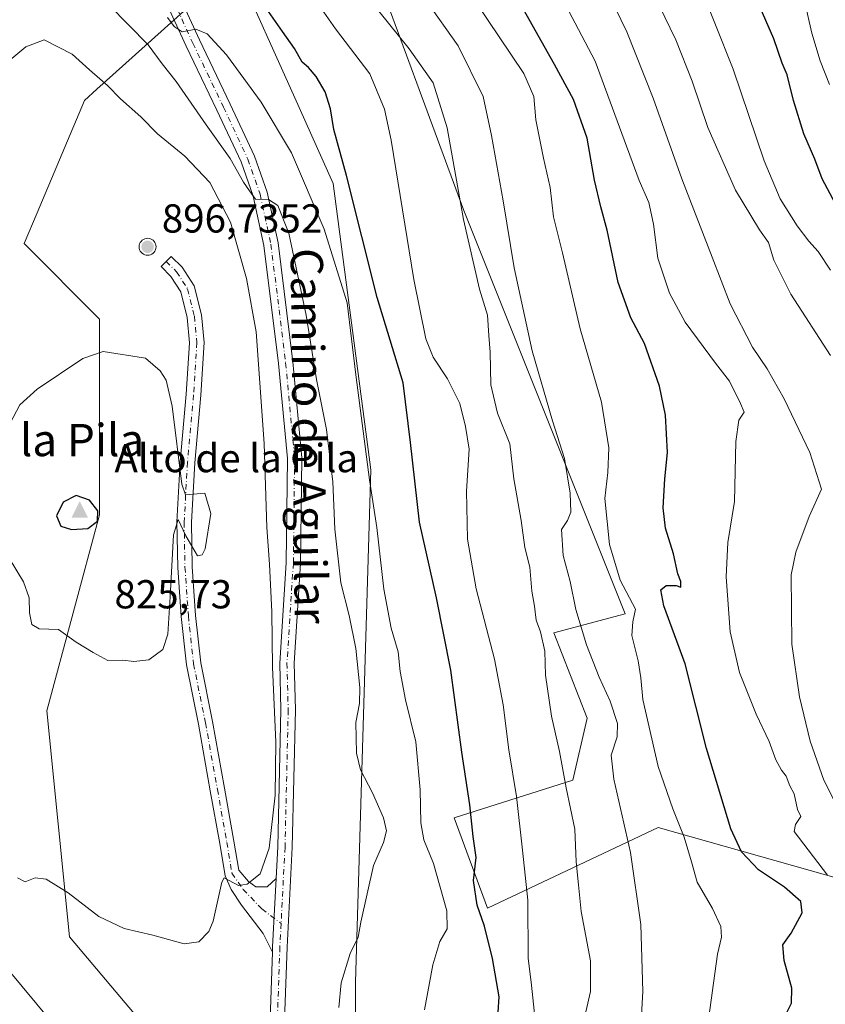
# Model space of a CAD drawing. Units: metres. Extents: x 549575 to 553028, y 4712408 to 4714755.
# Drawn here: x 552178 to 552378, y 4714369 to 4714613 of the extents above; entities that cross this region are included whole.
import ezdxf
from ezdxf.enums import TextEntityAlignment as Align

# ---------------------------------------------------------------- set-up
doc = ezdxf.new("R2010")
doc.units = ezdxf.units.M
doc.header["$MEASUREMENT"] = 0
doc.linetypes.add('DGN Style 4', pattern=[2.6384748266838614, 1.318413404963828, -0.6592067024819142, 0.001648016756204785, -0.6592067024819142])
for name, color, linetype, lineweight in [('Aerogenerador Cxs', 7, 'Continuous', 0), ('Arbolado forestal CxS', 92, 'Continuous', 0), ('Camino Cxs', 7, 'Continuous', 0), ('Camino eje', 30, 'DGN Style 4', 13), ('Cima', 7, 'Continuous', 0), ('Cota de cima', 7, 'Continuous', 0), ('Cultivos herbáceos CxS', 92, 'Continuous', 0), ('Curva de nivel maestra', 30, 'Continuous', 30), ('Curva de nivel normal', 30, 'Continuous', 0), ('Instalación de energía eléctrica Cxs', 135, 'Continuous', 0), ('Matorral CxS', 135, 'Continuous', 0), ('Nombre de cima', 7, 'Continuous', 0), ('Núcleo urbano CxS', 7, 'Continuous', 0), ('Pista no pavimentada Cxs', 111, 'Continuous', 0), ('Pista no pavimentada eje', 91, 'DGN Style 4', 0), ('Punto de cota en construcción elevada', 7, 'Continuous', 0), ('Punto de cota en terreno', 7, 'Continuous', 0), ('Rótulo de punto de cota en construcción', 7, 'Continuous', 0), ('Texto cartográfico', 7, 'Continuous', 0)]:
    doc.layers.add(name, color=color, linetype=linetype, lineweight=lineweight)
doc.styles.add('Style-Arial', font='txt')

# ---------------------------------------------------------------- blocks, each defined once
blk = doc.blocks.new('5CIMA')
at = {"layer": 'Cultivos herbáceos CxS', "color": 51, "linetype": 'Continuous', "lineweight": 0}
blk.add_solid([(-0.2046930268283468, -0.1364620178855643), (-1.818989403545857e-16, 0.2729240357711289), (0.204693026828347, -0.1364620178855646)], dxfattribs=at)
blk = doc.blocks.new('5PANOT')
at = {"layer": 'Punto de cota en terreno', "linetype": 'Continuous', "lineweight": 0}
h = blk.add_hatch(color=1, dxfattribs=at)
edge = h.paths.add_edge_path()
edge.add_arc((0, 0), 0.1559999991919335, 270, 630)

msp = doc.modelspace()

# ---------------------------------------------------------------- linework, layer by layer
at = {"layer": 'Aerogenerador Cxs', "color": 7, "linetype": 'Continuous', "lineweight": 0}
msp.add_polyline3d([(552209.8120999997, 4714558.886800001, 860.8230999999943), (552210.1767999995, 4714558.854900001, 861.5078000000068), (552210.5302999998, 4714558.760199999, 862.6146000000008), (552210.8620999996, 4714558.6055, 864.0696999999927), (552211.1619999995, 4714558.395500001, 865.798299999995), (552211.4208000004, 4714558.136700001, 867.7309999999999), (552211.6308000004, 4714557.836800001, 869.8102000000072), (552211.7855000002, 4714557.505000001, 871.9882999999973), (552211.8801999995, 4714557.151500001, 871.7262000000047), (552211.9121000003, 4714556.786800001, 871.3913000000031), (552211.8801999995, 4714556.4221, 871.0561000000017), (552211.7855000002, 4714556.068600001, 870.7571000000027), (552211.6308000004, 4714555.7368, 870.5264000000025), (552211.4208000004, 4714555.436899999, 870.3882000000013), (552211.1619999995, 4714555.178099999, 870.3558000000049), (552210.8620999996, 4714554.9681, 870.4302000000026), (552210.5302999998, 4714554.8134, 870.6000000000058), (552210.1767999995, 4714554.718699999, 870.8429000000034), (552209.8120999997, 4714554.686799999, 871.1285000000062), (552209.4474, 4714554.718699999, 871.4217000000064), (552209.0938999997, 4714554.8134, 871.6873999999953), (552208.7620999999, 4714554.9681, 871.8944999999949), (552208.4622, 4714555.178099999, 872.0194999999949), (552208.2034, 4714555.436899999, 872.0494999999937), (552207.9934, 4714555.7368, 871.9835000000021), (552207.8387000002, 4714556.068600001, 871.8326999999991), (552207.744, 4714556.4221, 871.6189000000013), (552207.7121000001, 4714556.786800001, 871.3715999999986), (552207.744, 4714557.151500001, 871.1245000000055), (552207.8387000002, 4714557.505000001, 870.8696999999958), (552207.9934, 4714557.836800001, 867.9542999999976), (552208.2034, 4714558.136700001, 865.4297999999982), (552208.4622, 4714558.395500001, 863.3896999999997), (552208.7620999999, 4714558.6055, 861.8947000000045), (552209.0938999997, 4714558.760199999, 860.9750000000058), (552209.4474, 4714558.854900001, 860.6279999999971)], close=True, dxfattribs=at)
msp.add_polyline3d([(552209.8120999997, 4714558.886800001, 860.8230999999943), (552210.1766999997, 4714558.854900001, 861.5077000000019), (552210.5302999998, 4714558.760199999, 862.6146000000008), (552210.8620999996, 4714558.6055, 864.0696999999927), (552211.1618999997, 4714558.395500001, 865.798299999995), (552211.4208000004, 4714558.136700001, 867.7309999999999), (552211.6306999996, 4714557.836800001, 869.8102000000072), (552211.7854000004, 4714557.505100001, 871.9875999999931), (552211.8801999995, 4714557.151500001, 871.7262000000047), (552211.9121000003, 4714556.786800001, 871.3913000000031), (552211.8801999995, 4714556.4222, 871.0562000000064), (552211.7854000004, 4714556.068600001, 870.7571999999927), (552211.6306999996, 4714555.7368, 870.5264000000025), (552211.4208000004, 4714555.437000001, 870.3882000000013), (552211.1618999997, 4714555.178099999, 870.3558000000049), (552210.8620999996, 4714554.9682, 870.4302000000026), (552210.5302999998, 4714554.8135, 870.6000999999961), (552210.1766999997, 4714554.718699999, 870.8429999999935), (552209.8120999997, 4714554.686799999, 871.1285000000062), (552209.4474, 4714554.718699999, 871.4217000000064), (552209.0937999999, 4714554.8135, 871.6875), (552208.7620999999, 4714554.9682, 871.8944999999949), (552208.4622, 4714555.178099999, 872.0194999999949), (552208.2034, 4714555.437000001, 872.0494999999937), (552207.9934, 4714555.7368, 871.9835000000021), (552207.8387000002, 4714556.068600001, 871.8326999999991), (552207.744, 4714556.4222, 871.6189000000013), (552207.7121000001, 4714556.786800001, 871.3715999999986), (552207.744, 4714557.151500001, 871.1245000000055), (552207.8387000002, 4714557.505100001, 870.8687999999967), (552207.9934, 4714557.836800001, 867.9542999999976), (552208.2034, 4714558.136700001, 865.4297999999982), (552208.4622, 4714558.395500001, 863.3896999999997), (552208.7620999999, 4714558.6055, 861.8947000000045), (552209.0937999999, 4714558.760199999, 860.9749000000012), (552209.4474, 4714558.854900001, 860.6279999999971), (552209.8120999997, 4714558.886800001, 860.8230999999943)], dxfattribs=at)
at = {"layer": 'Arbolado forestal CxS', "color": 92, "linetype": 'Continuous', "lineweight": 0}
for points in [[(552005.4901000002, 4714747.713, 764.0803000000016), (552226.9375999998, 4714749.334100001, 765.735400000005), (552228.2176999999, 4714745.6643, 766.2238999999972), (552257.6136999996, 4714715.0921, 764.6649000000034), (552285.8344999999, 4714690.398700001, 761.7017000000051), (552303.4719000002, 4714670.408500001, 760.7964000000065), (552290.5374999996, 4714659.826300001, 767.9334999999992), (552274.0752999998, 4714651.595699999, 777.0722999999998), (552263.4921000004, 4714632.782299999, 786.5966000000044), (552288.1848999998, 4714565.758099999, 790.428700000004), (552328.1624999996, 4714465.809900001, 780.9389999999986), (552310.5255000005, 4714461.106899999, 789.2348999999958), (552318.7562999995, 4714439.941299999, 787.4297999999981), (552315.2285000002, 4714424.655300001, 789.6518999999971), (552285.8318999996, 4714415.249100001, 802.2148000000017), (552294.0626999997, 4714392.907299999, 799.9992000000058), (552336.3938999996, 4714412.896299999, 782.8655), (552382.2525000004, 4714399.961100001, 769.4165999999968), (552392.8346999995, 4714375.268100001, 768.5705000000017), (552397.5383000001, 4714354.102299999, 765.3307999999961)], [(552226.9375, 4714749.334200001, 765.735400000005), (552228.2176999999, 4714745.6643, 766.2238999999972), (552257.6136999996, 4714715.0921, 764.6649000000034), (552285.8344999999, 4714690.398700001, 761.7017000000051), (552303.4719000002, 4714670.408500001, 760.7964000000065), (552290.5374999996, 4714659.826300001, 767.9334999999992), (552274.0752999998, 4714651.595699999, 777.0722999999998), (552263.4921000004, 4714632.782299999, 786.5966000000044), (552288.1848999998, 4714565.758099999, 790.428700000004), (552328.1624999996, 4714465.809900001, 780.9389999999986), (552310.5255000005, 4714461.106899999, 789.2348999999958), (552318.7562999995, 4714439.941299999, 787.4297999999981), (552315.2285000002, 4714424.655300001, 789.6518999999971), (552285.8318999996, 4714415.249100001, 802.2148000000017), (552294.0626999997, 4714392.907299999, 799.9992000000058), (552336.3938999996, 4714412.896299999, 782.8655), (552382.2525000004, 4714399.961100001, 769.4165999999968), (552392.8346999995, 4714375.268100001, 768.5705000000017), (552397.5383000001, 4714354.102299999, 765.3307999999961)], [(552261.3746999997, 4714312.9419, 810.0148000000045), (552261.3739, 4714374.566500001, 809.8285999999936), (552265.1080999998, 4714501.5471, 805.4621999999946), (552255.7726999996, 4714572.506300001, 802.3032999999997), (552246.2802999998, 4714593.681100001, 802.1160999999993), (552231.4946999997, 4714626.6643, 798.9284000000043), (552197.2385, 4714595.831300001, 815.651199999993), (552194.1467000004, 4714593.0483, 816.2673999999971), (552182.4316999996, 4714565.223900001, 815.8374999999943), (552179.2087000003, 4714557.5689, 815.2023000000045), (552197.8827000001, 4714538.895099999, 818.6650999999983), (552197.8833, 4714490.344900001, 825.0737999999984), (552184.8091000002, 4714441.790899999, 818.4057999999933), (552190.4130999995, 4714385.7697, 814.1986999999937), (552210.9555000003, 4714361.492500001, 813.6975999999996)], [(552262.5219000002, 4714287.141100001, 810.6851000000024), (552261.3746999997, 4714312.9419, 810.0148000000045), (552261.3739, 4714374.566500001, 809.8285999999936), (552265.1080999998, 4714501.5471, 805.4621999999946), (552255.7726999996, 4714572.506300001, 802.3032999999997), (552246.2802999998, 4714593.681100001, 802.1160999999993), (552231.4946999997, 4714626.6643, 798.9284000000043), (552197.2385, 4714595.831300001, 815.651199999993), (552194.1467000004, 4714593.0483, 816.2673999999971), (552182.4316999996, 4714565.223900001, 815.8374999999943), (552179.2087000003, 4714557.5689, 815.2023000000045), (552197.8827000001, 4714538.895099999, 818.6650999999983), (552197.8833, 4714490.344900001, 825.0737999999984), (552184.8091000002, 4714441.790899999, 818.4057999999933), (552190.4130999995, 4714385.7697, 814.1986999999937), (552210.9555000003, 4714361.492500001, 813.6975999999996), (552205.3535000002, 4714210.2349, 804.3680000000023), (552216.5613000002, 4714113.1305, 794.2832000000053), (552237.1037, 4714070.183700001, 789.6392999999953), (552261.3777000001, 4714029.100299999, 786.0458000000073), (552263.2465000004, 4713948.802100001, 784.8206999999966)]]:
    msp.add_polyline3d(points, dxfattribs=at)
at = {"layer": 'Camino Cxs', "color": 7, "linetype": 'Continuous', "lineweight": 0, "extrusion": (0.4267599575058684, -0.05472024634907197, 0.9027079446360746), "elevation": -21562.96330361432, "flags": 128}
msp.add_lwpolyline([(4746351.681468689, 47134.69028410583), (4746334.8464104, 47133.26484650775), (4746333.509094078, 47133.1277181558)], dxfattribs=at)
at = {"layer": 'Camino Cxs', "color": 7, "linetype": 'Continuous', "lineweight": 0}
msp.add_polyline3d([(552241.6675000004, 4714400.216499999, 814.8231999999989), (552240.8026999999, 4714383.354499999, 814.2099000000018), (552240.7555, 4714382.0123, 814.1508999999934), (552238.4823000003, 4714386.6505, 814.4149000000034), (552233.1244999999, 4714393.661900001, 814.7985999999946), (552230.5447000006, 4714397.498299999, 815.2311000000045), (552229.0075000003, 4714400.899700001, 815.4418000000006), (552227.6737000002, 4714408.9027, 815.858699999997), (552225.3472999996, 4714422.015100001, 817.1826000000001), (552222.3879000006, 4714438.5033, 818.3539000000019), (552219.4118999997, 4714453.1709, 819.1303999999947), (552218.1293000003, 4714465.140699999, 820.0261000000029), (552217.2770999996, 4714477.284700001, 820.7909000000074), (552217.0632999997, 4714488.617500001, 820.6212999999989), (552217.9155000001, 4714503.5307, 820.8181999999942), (552219.3979000002, 4714520.2599, 819.9247000000032), (552220.2335000001, 4714533.0053, 819.928), (552219.6255000001, 4714539.2883, 840.4156999999979), (552218.0377000002, 4714545.639699999, 862.8959999999934), (552215.5528999995, 4714549.462300001, 858.3953000000038), (552213.1464999998, 4714551.8687, 861.6303000000044), (552215.6920999996, 4714554.4143, 841.216499999995), (552218.3655000003, 4714551.740900001, 830.4830999999978), (552221.3841000004, 4714547.096899999, 839.2854999999981), (552223.1831, 4714539.901500001, 854.7430000000023), (552223.8448999999, 4714533.061100001, 826.7293000000063), (552222.9873000003, 4714519.983100001, 819.0325000000012), (552221.5062999995, 4714503.2689, 820.0763000000007), (552220.6653000005, 4714488.548699999, 820.2602000000044), (552220.8746999997, 4714477.444700001, 820.2421999999933), (552221.7159000002, 4714465.458699999, 819.5852000000014), (552222.9732999997, 4714453.721899999, 818.8565999999992), (552225.9241000004, 4714439.179300001, 818.3815000000033), (552228.8913000004, 4714422.647500001, 817.2597999999998), (552231.2215, 4714409.5131, 815.8463000000047), (552232.4276999999, 4714402.2761, 815.3190999999933), (552234.8443, 4714399.548900001, 815.108699999997), (552236.6300999997, 4714398.2259, 814.9931000000071), (552239.4083000004, 4714398.2259, 814.8757999999943)], close=True, dxfattribs=at)
msp.add_polyline3d([(552240.7554000001, 4714382.0123, 814.1508999999934), (552238.4823000003, 4714386.6505, 814.4149000000034), (552233.1244999999, 4714393.661900001, 814.7985999999946), (552230.5447000006, 4714397.498299999, 815.2311000000045), (552229.0075000003, 4714400.899700001, 815.4418000000006), (552227.6737000002, 4714408.9027, 815.858699999997), (552225.3472999996, 4714422.015100001, 817.1826000000001), (552222.3879000006, 4714438.5033, 818.3539000000019), (552219.4118999997, 4714453.1709, 819.1303999999947), (552218.1293000003, 4714465.140699999, 820.0261000000029), (552217.2770999996, 4714477.284700001, 820.7909000000074), (552217.0632999997, 4714488.617500001, 820.6212999999989), (552217.9155000001, 4714503.5307, 820.8181999999942), (552219.3979000002, 4714520.2599, 819.9247000000032), (552220.2335000001, 4714533.0053, 819.928), (552219.6255000001, 4714539.2883, 840.4156999999979), (552218.0377000002, 4714545.639699999, 862.8959999999934), (552215.5528999995, 4714549.462300001, 858.3953000000038), (552213.1464999998, 4714551.8687, 861.6303000000044), (552215.6920999996, 4714554.4143, 841.216499999995), (552218.3655000003, 4714551.740900001, 830.4830999999978), (552221.3841000004, 4714547.096899999, 839.2854999999981), (552223.1831, 4714539.901500001, 854.7430000000023), (552223.8448999999, 4714533.061100001, 826.7293000000063), (552222.9873000003, 4714519.983100001, 819.0325000000012), (552221.5062999995, 4714503.2689, 820.0763000000007), (552220.6653000005, 4714488.548699999, 820.2602000000044), (552220.8746999997, 4714477.444700001, 820.2421999999933), (552221.7159000002, 4714465.458699999, 819.5852000000014), (552222.9732999997, 4714453.721899999, 818.8565999999992), (552225.9241000004, 4714439.179300001, 818.3815000000033), (552228.8913000004, 4714422.647500001, 817.2597999999998), (552231.2215, 4714409.5131, 815.8463000000047), (552232.4276999999, 4714402.2761, 815.3190999999933), (552234.8443, 4714399.548900001, 815.108699999997), (552236.6300999997, 4714398.2259, 814.9931000000071), (552239.4083000004, 4714398.2259, 814.8757999999943), (552241.6675000004, 4714400.216499999, 814.8231999999989)], dxfattribs=at)
at = {"layer": 'Camino eje', "color": 30, "linetype": 'DGN Style 4', "lineweight": 13}
msp.add_polyline3d([(552214.4193000002, 4714553.1415, 851.2966000000015), (552216.9593000002, 4714550.601500001, 846.0469000000012), (552219.7109000003, 4714546.3683, 854.1272999999929), (552221.4042999996, 4714539.594900001, 849.8215000000055), (552222.0393000003, 4714533.033100001, 820.9667999999947), (552221.1926999995, 4714520.1215, 819.4168000000063), (552219.7109000003, 4714503.399900001, 820.444399999993), (552218.8642999995, 4714488.583100001, 820.3828999999969), (552219.0758999996, 4714477.364700001, 820.499100000001), (552219.9227, 4714465.299699999, 819.8031000000047), (552221.1926999995, 4714453.4463, 818.9714999999997), (552224.1558999997, 4714438.8413, 818.3340000000027), (552227.1193000004, 4714422.331300001, 816.8162000000011), (552229.4477000004, 4714409.207900001, 815.8508000000003), (552230.7176999999, 4714401.587900001, 815.3640000000014), (552233.4693, 4714397.566299999, 815.0066999999982), (552238.1259000005, 4714392.697899999, 814.6898999999976), (552242.8989000004, 4714389.082699999, 814.3904999999941)], dxfattribs=at)
at = {"layer": 'Curva de nivel maestra', "color": 30, "linetype": 'Continuous', "lineweight": 30, "flags": 128}
for points, elevation in [([(552381.75, 4714564.770099999), (552377.0099999999, 4714573.620100001), (552375.2100000001, 4714578.5101), (552372.5, 4714584.7501), (552369.8799999999, 4714593.0701), (552368.3600000005, 4714599.380100001), (552367.1200000001, 4714602.3301), (552365.04, 4714608.3101), (552358.5, 4714623.3301)], 750.0000000000001), ([(552367.0599999996, 4714364.700099999), (552369.4199999999, 4714369.350099999), (552369.5199999996, 4714373.040100001), (552367.5999999996, 4714379.960100001), (552367.29, 4714383.780099999), (552369.3200000003, 4714386.710100001), (552372.0700000003, 4714391.7401), (552371.7000000002, 4714394.530099999), (552367.6399999997, 4714398.140100001), (552361.2300000004, 4714402.4001), (552357.04, 4714406.880100001), (552354.3899999997, 4714412.550100001), (552348.2999999998, 4714432.470100001), (552343.0599999996, 4714453.4101), (552337.79, 4714467.8101), (552337, 4714471.800100001), (552338.3799999999, 4714472.870100001), (552340.7800000003, 4714472.8201), (552341.9500000002, 4714472.460100001), (552342, 4714473.850099999), (552341.2599999999, 4714475.780099999), (552340.1600000003, 4714480.6801), (552338.2000000002, 4714487.0601), (552337.5999999996, 4714492.130100001), (552338.0499999998, 4714499.3101), (552338.6699999999, 4714505.850099999), (552338.1600000003, 4714515.090100001), (552336.6900000004, 4714522.2501), (552332.9400000004, 4714532.790100001), (552329.5899999999, 4714539.200099999), (552326.4500000002, 4714547.9801), (552323.75, 4714560.950099999), (552322.1299999999, 4714566.6501), (552320.6100000005, 4714573.3101), (552318.7199999997, 4714583.700099999), (552315.4000000004, 4714593.280099999), (552310.6600000003, 4714601.960100001), (552302.1200000001, 4714617.0801)], 775), ([(552296.7199999997, 4714367.130100001), (552296.9699999997, 4714370.940099999), (552295.29, 4714380.460100001), (552293.2999999998, 4714388.4801), (552291.4699999997, 4714393.640100001), (552290.5599999996, 4714399.7401), (552291.2599999999, 4714405.4301), (552290.5, 4714410.6801), (552289.7000000002, 4714418.540100001), (552287.7300000004, 4714431.5801), (552285, 4714451.850099999), (552281.3799999999, 4714469.800100001), (552277.1900000004, 4714488.530099999), (552274.9400000004, 4714508.280099999), (552273.1299999999, 4714523.110099999), (552266.7300000004, 4714544.2401), (552259.1299999999, 4714574.440099999), (552255.9800000004, 4714585.8301), (552255.1799999997, 4714590.9801), (552253.8600000005, 4714595.1601), (552251.6200000001, 4714599.020099999), (552249.6699999999, 4714601.210100001), (552248.0800000001, 4714602.540100001), (552246.2400000002, 4714605.960100001), (552243.2100000001, 4714610.110099999), (552239.7599999999, 4714615.0601)], 800), ([(552190.9500000002, 4714486.700099999), (552194.9600000001, 4714486.9901), (552197.4299999997, 4714488.770099999), (552197.4800000004, 4714491.340100001), (552195.3700000001, 4714494.020099999), (552192.0899999999, 4714495.1601), (552188.9199999999, 4714493.540100001), (552187.2000000002, 4714490.1601), (552188.2699999996, 4714487.5801), (552190.9500000002, 4714486.700099999)], 825)]:
    msp.add_lwpolyline(points, dxfattribs=dict(at, elevation=elevation))
at = {"layer": 'Curva de nivel normal', "color": 30, "linetype": 'Continuous', "lineweight": 0, "flags": 128}
for points, elevation in [([(552378.8300000001, 4714597.020099999), (552376.5099999999, 4714602.9001), (552374.4699999997, 4714609.700099999), (552372.7000000002, 4714617.350099999), (552368.4800000004, 4714629.530099999), (552363.4699999997, 4714640.9301), (552358.2199999997, 4714653.9301), (552355.9400000004, 4714661.540100001), (552355.2599999999, 4714666.2301), (552352.1299999999, 4714671.0001), (552349.3600000005, 4714675.5601), (552343.2000000002, 4714685.0701), (552338.4199999999, 4714696.630100001), (552335.2199999997, 4714703.100099999), (552331.3099999996, 4714707.1801), (552328.2199999997, 4714712.4301), (552325.1100000005, 4714722.210100001), (552316.9299999997, 4714743.460100001), (552316.2001999998, 4714749.987500001)], 745), ([(552379.0899999999, 4714551.0101), (552376.0499999998, 4714555.640100001), (552373.7100000001, 4714558.1501), (552370.8300000001, 4714561.970100001), (552366.5999999996, 4714568.6801), (552362.6600000003, 4714578.120100001), (552354.9800000004, 4714600.770099999), (552345.8799999999, 4714623.6601)], 755), ([(552310.0999999996, 4714623.090100001), (552320.7300000004, 4714602.8201), (552331.6200000001, 4714573.210100001), (552334.04, 4714567.790100001), (552335.1699999999, 4714562.380100001), (552336.2699999996, 4714553.9801), (552339.1799999997, 4714545.300100001), (552343.04, 4714538.100099999), (552350.5899999999, 4714527.950099999), (552354.0499999998, 4714523.530099999), (552356.75, 4714517.9301), (552357.6500000004, 4714515.770099999), (552356.3300000001, 4714513.840100001), (552355.5800000001, 4714508.5001), (552355.2599999999, 4714493.700099999), (552353.6299999999, 4714483.550100001), (552353.1799999997, 4714475.020099999), (552354.1799999997, 4714461.380100001), (552356.5099999999, 4714451.2601), (552360.6900000004, 4714440.950099999), (552363.8499999996, 4714434.210100001), (552365.5, 4714429.6801), (552366.8899999997, 4714427.0701), (552368.0599999996, 4714425.5701), (552369.0300000003, 4714423.200099999), (552370.0800000001, 4714421.2501), (552370.9199999999, 4714417.390100001), (552371.6799999997, 4714415.6501), (552370.4199999999, 4714413.640100001), (552370.0999999996, 4714411.870100001), (552378.2999999998, 4714401.090100001)], 770), ([(552333.8600000005, 4714622.2501), (552340.7199999997, 4714608.110099999), (552344.7999999998, 4714597.8201), (552348.6399999997, 4714586.3301), (552355.5199999996, 4714570.790100001), (552361.4900000002, 4714561.020099999), (552363.7000000002, 4714557.8201), (552364.9900000002, 4714553.5101), (552369.2400000002, 4714545.0101), (552379.0599999996, 4714529.850099999)], 760), ([(552305.8300000001, 4714366.0001), (552304.9800000004, 4714373.850099999), (552304.1600000003, 4714380.4801), (552304.04, 4714394.9101), (552302.75, 4714407.2601), (552301.2400000002, 4714420.5601), (552299.3799999999, 4714432.140100001), (552297.9800000004, 4714443.3101), (552295.8200000003, 4714454.610099999), (552291.25, 4714472.030099999), (552289.1399999997, 4714484.340100001), (552288.8399999999, 4714496.220100001), (552289.5, 4714506.6801), (552288.5800000001, 4714512.280099999), (552287.1799999997, 4714517.9901), (552284.1600000003, 4714524.100099999), (552280.5999999996, 4714529.460100001), (552278.79, 4714533.9801), (552275.8200000003, 4714548.6801), (552270.1399999997, 4714583.2301), (552268.5199999996, 4714590.880100001), (552264.9000000004, 4714599.6501), (552256.4000000004, 4714610.840100001), (552250.0599999996, 4714619.940099999)], 795), ([(552382.4199999999, 4714414.590100001), (552377.4000000004, 4714424.610099999), (552374, 4714434.290100001), (552371.3799999999, 4714445.2501), (552369.4600000001, 4714458.300100001), (552369.3300000001, 4714475.5101), (552370.4600000001, 4714481.090100001), (552373.75, 4714489.950099999), (552376.8600000005, 4714496.710100001), (552373.9900000002, 4714505.8301), (552367.6299999999, 4714519.1501), (552363.3399999999, 4714526.530099999), (552359.7100000001, 4714531.9001), (552354.2100000001, 4714542.620100001), (552349.7400000002, 4714554.190099999), (552342.2000000002, 4714573.620100001), (552335.1200000001, 4714593.620100001), (552328.5599999996, 4714610.0701), (552324.1500000004, 4714619.3101)], 765), ([(552257.1799999997, 4714368.2601), (552257.8200000003, 4714374.370100001), (552260.0099999999, 4714381.6801), (552261.9800000004, 4714385.7301), (552262.7000000002, 4714389.390100001), (552265.8399999999, 4714403.470100001), (552268.2699999996, 4714409.1601), (552268.9900000002, 4714412.040100001), (552268.2599999999, 4714415.270099999), (552265.5800000001, 4714421.440099999), (552262.5800000001, 4714427.190099999), (552261.5899999999, 4714431.270099999), (552261.4299999997, 4714438.940099999), (552262.3399999999, 4714443.610099999), (552262.4400000004, 4714447.610099999), (552261.4199999999, 4714457.2301), (552259.7400000002, 4714465.4301), (552257.7400000002, 4714473.540100001), (552256.2400000002, 4714486.8301), (552255.7199999997, 4714498.540100001), (552254.1399999997, 4714511.5001), (552251.6600000003, 4714523.880100001), (552249.0800000001, 4714539.850099999), (552244.7800000003, 4714560.170100001), (552242.0999999996, 4714567.020099999), (552239.75, 4714568.530099999), (552236.5899999999, 4714568.630100001), (552235.0999999996, 4714570.640100001), (552233.6200000001, 4714572.8201), (552230.2999999998, 4714578.700099999), (552224.3600000005, 4714587.0101), (552216.8799999999, 4714597.7601), (552213.4500000002, 4714602.100099999), (552209.9900000002, 4714606.8101), (552200.29, 4714616.700099999)], 810), ([(552331.2999999998, 4714350.2501), (552332.5700000003, 4714372.2601), (552332.0999999996, 4714388.8201), (552329.5, 4714406.710100001), (552325.3399999999, 4714424.860099999), (552324.7400000002, 4714430.840100001), (552326.2300000004, 4714435.3201), (552326.29, 4714438.690099999), (552324.4600000001, 4714444.220100001), (552321.7199999997, 4714450.1601), (552318.5800000001, 4714458.140100001), (552315.9199999999, 4714466.9101), (552314.5300000003, 4714473.850099999), (552312.79, 4714480.270099999), (552312.4400000004, 4714486.7401), (552313.8700000001, 4714488.940099999), (552314.7000000002, 4714491.020099999), (552314.5499999998, 4714495.7401), (552313.1200000001, 4714504.300100001), (552310.1799999997, 4714513.700099999), (552305.1600000003, 4714531.020099999), (552300.6900000004, 4714551.550100001), (552297.9699999997, 4714568.1601), (552295.0199999996, 4714584.340100001), (552292.9900000002, 4714594.020099999), (552286.7800000003, 4714606.620100001), (552278.9299999997, 4714617.620100001)], 785), ([(552348.5, 4714362.9001), (552351.0300000003, 4714381.5101), (552352.0199999996, 4714385.7501), (552351.8899999997, 4714388.3201), (552349.8600000005, 4714392.840100001), (552345.9900000002, 4714399.3201), (552344.6100000005, 4714404.4001), (552342.8099999996, 4714410.520099999), (552339.9800000004, 4714417.4901), (552336.3700000001, 4714428.020099999), (552332.5800000001, 4714444.5701), (552332.0999999996, 4714449.960100001), (552331.3799999999, 4714454.2301), (552329.8700000001, 4714460.460100001), (552330.04, 4714463.840100001), (552330.7800000003, 4714466.9901), (552326.9699999997, 4714474.140100001), (552324.2599999999, 4714483.020099999), (552323.0999999996, 4714494.4301), (552323.8899999997, 4714500.850099999), (552324.1100000005, 4714506.9301), (552322.2800000003, 4714518.3201), (552317.0199999996, 4714536.460100001), (552312.6100000005, 4714555.270099999), (552310.3799999999, 4714564.220100001), (552309.6200000001, 4714571.4801), (552307.9100000003, 4714578.770099999), (552306.0199999996, 4714588.220100001), (552305.5099999999, 4714594.040100001), (552303.0700000003, 4714599.7401), (552290.9600000001, 4714617.640100001)], 780), ([(552278.4100000003, 4714367.700099999), (552280.54, 4714378.840100001), (552282.2400000002, 4714384.630100001), (552284.0700000003, 4714387.7401), (552283.9699999997, 4714392.2601), (552280.6399999997, 4714403.9301), (552278.2800000003, 4714409.8201), (552277.5099999999, 4714414.040100001), (552277.4000000004, 4714422.2501), (552276.2599999999, 4714434.110099999), (552273.7000000002, 4714444.550100001), (552272.3899999997, 4714451.5701), (552271.9199999999, 4714456.4301), (552270.1500000004, 4714462.280099999), (552268.3600000005, 4714471.9301), (552266.6399999997, 4714487.270099999), (552264.79, 4714499.050100001), (552261.4100000003, 4714525.0601), (552259.25, 4714542.920100001), (552253.5800000001, 4714561.1601), (552245.4600000001, 4714580.0801), (552237.9699999997, 4714592.620100001), (552229.4000000004, 4714604.3201), (552224.5800000001, 4714609.600099999), (552221.7800000003, 4714610.700099999), (552218.4100000003, 4714610.090100001), (552216.3700000001, 4714611.350099999), (552214.7699999996, 4714613.640100001)], 805), ([(552317.5, 4714363.220100001), (552319.6200000001, 4714372.290100001), (552319.5999999996, 4714379.8101), (552317.2999999998, 4714392.040100001), (552316.5800000001, 4714398.700099999), (552316.04, 4714404.380100001), (552315.7199999997, 4714412.470100001), (552313.5800000001, 4714422.7301), (552311.9100000003, 4714431.7601), (552309.9600000001, 4714440.470100001), (552308.4600000001, 4714450.640100001), (552308.2599999999, 4714456.590100001), (552307.2300000004, 4714461.350099999), (552306.1500000004, 4714464.270099999), (552305.7400000002, 4714467.7401), (552305.04, 4714471.470100001), (552304.5300000003, 4714477.4001), (552303.2999999998, 4714482.270099999), (552302.4199999999, 4714488.940099999), (552300.5899999999, 4714499.2601), (552299.6200000001, 4714507.940099999), (552296.5300000003, 4714515.590100001), (552294.8700000001, 4714522.610099999), (552294.7400000002, 4714530.6601), (552294.4199999999, 4714534.8201), (552294.0300000003, 4714539.8101), (552292.1100000005, 4714546.3201), (552288.0999999996, 4714563.540100001), (552284.0999999996, 4714586.300100001), (552280.6299999999, 4714597.390100001), (552274.6200000001, 4714605.8301), (552267.0999999996, 4714615.210100001)], 790.0000000000001), ([(552184.2000000002, 4714608.0801), (552179.5999999996, 4714606.340100001), (552176.1600000003, 4714603.460100001)], 815), ([(552177.5700000003, 4714400.420100001), (552179.4400000004, 4714399.4101), (552181.9400000004, 4714400.390100001), (552184.6600000003, 4714400.0601), (552190.0999999996, 4714396.720100001), (552197.6900000004, 4714390.870100001), (552203.9800000004, 4714387.8301), (552211.1200000001, 4714386.2401), (552218.8600000005, 4714384.0801), (552222.5, 4714384.520099999), (552224.9600000001, 4714387.120100001), (552226.0999999996, 4714389.640100001), (552228.1699999999, 4714399.3301), (552228.7699999996, 4714400.420100001), (552232.2999999998, 4714398.4901), (552234.4699999997, 4714398.850099999), (552237.7400000002, 4714401.390100001), (552239.9600000001, 4714407.780099999), (552241.4000000004, 4714420.940099999), (552241.5899999999, 4714434.020099999), (552240.7999999998, 4714452.5801), (552240.6299999999, 4714466.350099999), (552240.0499999998, 4714478.130100001), (552239.3499999996, 4714487.210100001), (552238.7100000001, 4714508.020099999), (552236.6799999997, 4714535.700099999), (552234.3200000003, 4714548.940099999), (552230.3799999999, 4714562.9101), (552225.25, 4714572.700099999), (552219.0700000003, 4714579.270099999), (552212.2599999999, 4714584.800100001), (552208.1600000003, 4714588.9901), (552203.1200000001, 4714593.4801), (552199.9000000004, 4714596.720100001), (552195.3899999997, 4714600.600099999), (552191.1500000004, 4714604.5101), (552184.2000000002, 4714608.0801)], 815), ([(552175.4600000001, 4714479.6501), (552179.04, 4714473.800100001), (552180.4400000004, 4714469.8301), (552180.5499999998, 4714466.090100001), (552181.0800000001, 4714463.200099999), (552182.9000000004, 4714462.1601), (552187.75, 4714461.950099999), (552192.1399999997, 4714458.800100001), (552196.29, 4714456.2301), (552199.9800000004, 4714454.300100001), (552203.7100000001, 4714454.390100001), (552206.4100000003, 4714454.0601), (552210.0800000001, 4714454.460100001), (552213.5499999998, 4714457.0101), (552214.8600000005, 4714460.790100001), (552215.4400000004, 4714470.0801), (552216.2000000002, 4714485.4001), (552217.3600000005, 4714489.200099999), (552219.2999999998, 4714485.140100001), (552222.1900000004, 4714480.1801), (552223.3700000001, 4714480.4901), (552224.0599999996, 4714481.920100001), (552225.4500000002, 4714490.720100001), (552223.9600000001, 4714495.7501), (552219.2100000001, 4714495.350099999), (552218.2800000003, 4714497.940099999), (552215.9100000003, 4714517.3301), (552214.3899999997, 4714523.7401), (552212.9600000001, 4714526.090100001), (552209.3200000003, 4714529.190099999), (552198.7599999999, 4714530.840100001)], 820), ([(552198.7599999999, 4714530.840100001), (552193.75, 4714529.0701), (552182.4000000004, 4714521.5101), (552178.1200000001, 4714517.640100001), (552175.6500000004, 4714512.950099999)], 820), ([(552175.5300000003, 4714377.380100001), (552185.5899999999, 4714365.270099999)], 810)]:
    msp.add_lwpolyline(points, dxfattribs=dict(at, elevation=elevation))
at = {"layer": 'Instalación de energía eléctrica Cxs', "color": 135, "linetype": 'Continuous', "lineweight": 0}
for points in [[(552210.9555000003, 4714361.492500001, 815.886799999993), (552190.4130999995, 4714385.7697, 815.4217000000062), (552184.8091000002, 4714441.790899999, 820.6106000000001), (552197.8833, 4714490.344900001, 825.0163000000031), (552197.8827000001, 4714538.895099999, 820.684500000003), (552179.2087000003, 4714557.5689, 817.234700000001), (552182.4316999996, 4714565.223900001, 818.2013000000007), (552194.1467000004, 4714593.0483, 817.9168999999966), (552197.2385, 4714595.831300001, 818.3864000000032), (552231.4946999997, 4714626.6643, 799.7195999999968), (552246.2802999998, 4714593.681100001, 804.7458999999944), (552255.7726999996, 4714572.506300001, 805.0679999999993), (552265.1080999998, 4714501.5471, 808.1383999999962), (552261.3739, 4714374.566500001, 812.5795000000071), (552261.3746999997, 4714312.9419, 811.148199999996)], [(552219.1904999996, 4714615.5897, 804.6465999999928), (552231.4946999997, 4714626.6643, 799.7195999999968), (552246.2802999998, 4714593.681100001, 804.7458999999944), (552255.7726999996, 4714572.506300001, 805.0679999999993), (552265.1080999998, 4714501.5471, 808.1383999999962), (552261.3739, 4714374.566500001, 812.5795000000071), (552261.3746999997, 4714312.9419, 811.148199999996), (552262.5219000002, 4714287.141100001, 812.1051000000007), (552262.5428999999, 4714286.6677, 812.0764000000055), (552265.1111000003, 4714228.908100001, 811.0363000000071), (552270.7154999999, 4714154.213099999, 806.2853999999934), (552278.1870999997, 4714116.865499999, 801.8702000000048), (552309.9325000001, 4714055.2411, 789.6180000000023), (552310.1605000002, 4714050.910900001, 788.8445999999968), (552314.8361000001, 4713962.117900001, 780.9369000000006), (552315.5373000001, 4713948.801700001, 781.2168999999994), (552323.0056999996, 4713834.8917, 782.5936999999976), (552326.7421000004, 4713752.725299999, 780.0375000000058), (552347.2849000003, 4713681.765900001, 773.9802000000054)], [(552263.2465000004, 4713948.802100001, 785.2136000000029), (552261.3777000001, 4714029.100299999, 789.1759000000021), (552237.1037, 4714070.183700001, 795.2731000000058), (552216.5613000002, 4714113.1305, 797.6125999999931), (552205.3535000002, 4714210.2349, 807.2679000000062), (552210.9555000003, 4714361.492500001, 815.886799999993), (552190.4130999995, 4714385.7697, 815.4217000000062), (552184.8091000002, 4714441.790899999, 820.6106000000001), (552197.8833, 4714490.344900001, 825.0163000000031), (552197.8827000001, 4714538.895099999, 820.684500000003), (552179.2087000003, 4714557.5689, 817.234700000001), (552182.4316999996, 4714565.223900001, 818.2013000000007), (552194.1467000004, 4714593.0483, 817.9168999999966), (552197.2385, 4714595.831300001, 818.3864000000032), (552216.3858000003, 4714613.065199999, 805.341499999995)]]:
    msp.add_polyline3d(points, dxfattribs=at)
at = {"layer": 'Matorral CxS', "color": 135, "linetype": 'Continuous', "lineweight": 0}
for points in [[(552226.9375, 4714749.334200001, 765.735400000005), (552228.2176999999, 4714745.6643, 766.2238999999972), (552257.6136999996, 4714715.0921, 764.6649000000034), (552285.8344999999, 4714690.398700001, 761.7017000000051), (552303.4719000002, 4714670.408500001, 760.7964000000065), (552290.5374999996, 4714659.826300001, 767.9334999999992), (552274.0752999998, 4714651.595699999, 777.0722999999998), (552263.4921000004, 4714632.782299999, 786.5966000000044), (552288.1848999998, 4714565.758099999, 790.428700000004), (552328.1624999996, 4714465.809900001, 780.9389999999986), (552310.5255000005, 4714461.106899999, 789.2348999999958), (552318.7562999995, 4714439.941299999, 787.4297999999981), (552315.2285000002, 4714424.655300001, 789.6518999999971), (552285.8318999996, 4714415.249100001, 802.2148000000017), (552294.0626999997, 4714392.907299999, 799.9992000000058), (552336.3938999996, 4714412.896299999, 782.8655), (552382.2525000004, 4714399.961100001, 769.4165999999968), (552392.8346999995, 4714375.268100001, 768.5705000000017), (552397.5383000001, 4714354.102299999, 765.3307999999961)], [(552382.2525000004, 4714399.961100001, 769.4165999999968), (552336.3938999996, 4714412.896299999, 782.8655), (552294.0626999997, 4714392.907299999, 799.9992000000058), (552285.8318999996, 4714415.249100001, 802.2148000000017), (552315.2285000002, 4714424.655300001, 789.6518999999971), (552318.7562999995, 4714439.941299999, 787.4297999999981), (552310.5255000005, 4714461.106899999, 789.2348999999958), (552328.1624999996, 4714465.809900001, 780.9389999999986), (552288.1848999998, 4714565.758099999, 790.428700000004), (552263.4921000004, 4714632.782299999, 786.5966000000044), (552274.0752999998, 4714651.595699999, 777.0722999999998), (552290.5374999996, 4714659.826300001, 767.9334999999992), (552303.4719000002, 4714670.408500001, 760.7964000000065), (552285.8344999999, 4714690.398700001, 761.7017000000051), (552257.6136999996, 4714715.0921, 764.6649000000034), (552228.2176999999, 4714745.6643, 766.2238999999972), (552226.9375999998, 4714749.334100001, 765.735400000005), (552251.1699000001, 4714749.511499999, 759.9309000000068), (552278.0406999998, 4714737.133300001, 755.1518000000069), (552299.3759000005, 4714725.496300001, 751.1592999999993), (552320.7119000005, 4714714.8279, 747.0062999999938), (552334.7856999999, 4714703.080499999, 745.2516999999935), (552358.9663000006, 4714693.029899999, 739.9542999999976), (552385.0855, 4714683.712300001, 732.547000000006)]]:
    msp.add_polyline3d(points, dxfattribs=at)
at = {"layer": 'Núcleo urbano CxS', "color": 7, "linetype": 'Continuous', "lineweight": 0}
for points in [[(552210.9555000003, 4714361.492500001, 813.6975999999996), (552190.4130999995, 4714385.7697, 814.1986999999937), (552184.8091000002, 4714441.790899999, 818.4057999999933), (552197.8833, 4714490.344900001, 825.0737999999984), (552197.8827000001, 4714538.895099999, 818.6650999999983), (552179.2087000003, 4714557.5689, 815.2023000000045), (552182.4316999996, 4714565.223900001, 815.8374999999943), (552194.1467000004, 4714593.0483, 816.2673999999971), (552197.2385, 4714595.831300001, 815.651199999993), (552231.4946999997, 4714626.6643, 798.9284000000043), (552246.2802999998, 4714593.681100001, 802.1160999999993), (552255.7726999996, 4714572.506300001, 802.3032999999997), (552265.1080999998, 4714501.5471, 805.4621999999946), (552261.3739, 4714374.566500001, 809.8285999999936), (552261.3746999997, 4714312.9419, 810.0148000000045)], [(552262.5219000002, 4714287.141100001, 810.6851000000024), (552261.3746999997, 4714312.9419, 810.0148000000045), (552261.3739, 4714374.566500001, 809.8285999999936), (552265.1080999998, 4714501.5471, 805.4621999999946), (552255.7726999996, 4714572.506300001, 802.3032999999997), (552246.2802999998, 4714593.681100001, 802.1160999999993), (552231.4946999997, 4714626.6643, 798.9284000000043), (552197.2385, 4714595.831300001, 815.651199999993), (552194.1467000004, 4714593.0483, 816.2673999999971), (552182.4316999996, 4714565.223900001, 815.8374999999943), (552179.2087000003, 4714557.5689, 815.2023000000045), (552197.8827000001, 4714538.895099999, 818.6650999999983), (552197.8833, 4714490.344900001, 825.0737999999984), (552184.8091000002, 4714441.790899999, 818.4057999999933), (552190.4130999995, 4714385.7697, 814.1986999999937), (552210.9555000003, 4714361.492500001, 813.6975999999996), (552205.3535000002, 4714210.2349, 804.3680000000023), (552216.5613000002, 4714113.1305, 794.2832000000053), (552237.1037, 4714070.183700001, 789.6392999999953), (552261.3777000001, 4714029.100299999, 786.0458000000073), (552263.2465000004, 4713948.802100001, 784.8206999999966)]]:
    msp.add_polyline3d(points, dxfattribs=at)
at = {"layer": 'Pista no pavimentada Cxs', "color": 111, "linetype": 'Continuous', "lineweight": 0, "extrusion": (0.4267599575058684, -0.05472024634907197, 0.9027079446360746), "elevation": -21562.96330361432, "flags": 128}
msp.add_lwpolyline([(4746351.681468689, 47134.69028410583), (4746334.8464104, 47133.26484650775), (4746333.509094078, 47133.1277181558)], dxfattribs=at)
at = {"layer": 'Pista no pavimentada Cxs', "color": 111, "linetype": 'Continuous', "lineweight": 0}
for points in [[(552241.6675000004, 4714400.216499999, 814.8231999999989), (552242.0723000001, 4714408.109099999, 815.0017999999982), (552242.8642999995, 4714442.0109, 815.0350999999937), (552242.5459000003, 4714453.636299999, 814.4839000000065), (552244.1355, 4714478.436899999, 813.5525000000052), (552244.4512999998, 4714504.3299, 812.6778000000049), (552242.2402999997, 4714527.8619, 812.1119999999937), (552238.6025, 4714557.1227, 811.4271000000008), (552235.9439000003, 4714569.3213, 810.9606000000058), (552232.9935, 4714577.8617, 809.6971000000049), (552227.0049000002, 4714590.626700001, 807.9459999999963), (552219.3809000002, 4714606.5099, 806.1851000000024), (552210.9589, 4714624.9431, 803.8484999999928), (552200.9735000003, 4714646.9747, 800.5820999999996), (552192.1617000002, 4714664.283299999, 797.8445000000065), (552185.2445, 4714674.030099999, 796.6398000000045), (552175.5129000006, 4714688.228900001, 794.8907999999938), (552162.2927000001, 4714711.165300001, 792.0835999999982), (552150.9641000004, 4714731.7479, 790.5170000000071), (552145.6863000002, 4714744.5427, 789.2645000000048), (552143.9697000004, 4714748.7268, 788.9104999999981)], [(552165.4293000001, 4714712.9323, 791.4566999999952), (552178.5617000004, 4714690.148499999, 793.9624000000041), (552188.1974999999, 4714676.0897, 795.9352000000072), (552195.2503000004, 4714666.151500001, 797.2140000000073), (552204.2187000001, 4714648.5351, 799.4891000000061), (552214.2357000001, 4714626.4341, 802.7807999999933), (552222.6413000004, 4714608.0371, 805.4285999999993), (552230.2572999997, 4714592.170299999, 807.4274000000005), (552236.3337000003, 4714579.217700001, 809.0875999999989), (552239.4159000004, 4714570.295700001, 809.8392000000022), (552242.1546999998, 4714557.7293, 810.6676000000007), (552245.8195000002, 4714528.2523, 811.4590000000027), (552248.0535000004, 4714504.476700001, 811.9630999999936), (552247.7341, 4714478.299699999, 812.7497000000003), (552246.1489000004, 4714453.5703, 814.0455999999978), (552246.4654999999, 4714442.018100001, 814.6759000000021), (552245.6700999998, 4714407.9747, 814.7863999999972), (552244.3995000003, 4714383.199100001, 814.0095000000001), (552243.6073000003, 4714360.7027, 813.3769999999931)], [(552165.4293000001, 4714712.9323, 791.4566999999952), (552178.5617000004, 4714690.148499999, 793.9624000000041), (552188.1974999999, 4714676.0897, 795.9352000000072), (552195.2503000004, 4714666.151500001, 797.2140000000073), (552204.2187000001, 4714648.5351, 799.4891000000061), (552214.2357000001, 4714626.4341, 802.7807999999933), (552222.6413000004, 4714608.0371, 805.4285999999993), (552230.2572999997, 4714592.170299999, 807.4274000000005), (552236.3337000003, 4714579.217700001, 809.0875999999989), (552239.4159000004, 4714570.295700001, 809.8392000000022), (552242.1546999998, 4714557.7293, 810.6676000000007), (552245.8195000002, 4714528.2523, 811.4590000000027), (552248.0535000004, 4714504.476700001, 811.9630999999936), (552247.7341, 4714478.299699999, 812.7497000000003), (552246.1489000004, 4714453.5703, 814.0455999999978), (552246.4654999999, 4714442.018100001, 814.6759000000021), (552245.6700999998, 4714407.9747, 814.7863999999972), (552244.3995000003, 4714383.199100001, 814.0095000000001), (552243.6073000003, 4714360.7027, 813.3769999999931)], [(552240.0072999997, 4714360.765900001, 813.4953999999999), (552240.7555, 4714382.0123, 814.1508999999934), (552240.8026999999, 4714383.354499999, 814.2099000000018), (552241.6675000004, 4714400.216499999, 814.8231999999989), (552242.0723000001, 4714408.109099999, 815.0017999999982), (552242.8642999995, 4714442.0109, 815.0350999999937), (552242.5459000003, 4714453.636299999, 814.4839000000065), (552244.1355, 4714478.436899999, 813.5525000000052), (552244.4512999998, 4714504.3299, 812.6778000000049), (552242.2402999997, 4714527.8619, 812.1119999999937), (552238.6025, 4714557.1227, 811.4271000000008), (552235.9439000003, 4714569.3213, 810.9606000000058), (552232.9935, 4714577.8617, 809.6971000000049), (552227.0049000002, 4714590.626700001, 807.9459999999963), (552219.3809000002, 4714606.5099, 806.1851000000024), (552210.9589, 4714624.9431, 803.8484999999928), (552200.9735000003, 4714646.9747, 800.5820999999996), (552192.1617000002, 4714664.283299999, 797.8445000000065), (552185.2445, 4714674.030099999, 796.6398000000045), (552175.5129000006, 4714688.228900001, 794.8907999999938)], [(552291.6031, 4713980.1237, 786.0350000000036), (552290.0191000003, 4714005.467300001, 786.8527000000031), (552288.2824999997, 4714023.4649, 788.2121999999946), (552286.2373000003, 4714035.107100001, 814.8870000000024), (552284.3567000004, 4714043.726700001, 796.9394999999931), (552281.5449000001, 4714052.786699999, 789.9253000000026), (552277.7912999997, 4714062.0141, 791.0405000000028), (552269.2720999997, 4714078.894900001, 793.2388000000064), (552262.7823000001, 4714090.2915, 795.1331999999966), (552257.4921000004, 4714099.749700001, 796.6055000000051), (552253.4380999999, 4714109.317299999, 797.9860999999946), (552249.7390999999, 4714122.8267, 799.7869000000064), (552247.4930999996, 4714133.896700001, 801.3487000000023), (552245.0988999996, 4714151.454100001, 803.5532999999997), (552243.3453000002, 4714170.1053, 805.5342999999993), (552241.4379000004, 4714208.890100001, 808.2646999999997), (552240.1675000004, 4714241.758300001, 810.6671000000061), (552239.0547000002, 4714268.626700001, 813.3147999999928), (552239.2137000002, 4714297.581300001, 862.4943000000059), (552240.0072999997, 4714326.468900001, 813.433999999994), (552240.0072999997, 4714360.765900001, 813.4953999999999), (552240.7554000001, 4714382.0123, 814.1508999999934)]]:
    msp.add_polyline3d(points, dxfattribs=at)
at = {"layer": 'Pista no pavimentada eje', "color": 91, "linetype": 'DGN Style 4', "lineweight": 0}
for points in [[(552145.9095000001, 4714748.741000001, 788.5427999999956), (552147.3509000001, 4714745.227499999, 788.6802000000025), (552152.5897000004, 4714732.5275, 789.7458000000044), (552163.8608999997, 4714712.048699999, 791.7091999999975), (552177.0373000001, 4714689.1887, 794.3151000000071), (552186.7210999997, 4714675.059900001, 796.1882999999943), (552193.7061000001, 4714665.217300001, 797.4725000000036), (552202.5960999997, 4714647.754899999, 799.7262000000047), (552212.5972999996, 4714625.6885, 802.9747999999963), (552221.0110999999, 4714607.273499999, 805.7302000000054), (552228.6310999999, 4714591.398499999, 807.588699999993), (552234.6637000004, 4714578.5397, 809.381899999993), (552237.6799, 4714569.808499999, 810.090400000001), (552240.3787000002, 4714557.425899999, 811.0396999999939), (552244.0299000005, 4714528.0571, 811.720100000006), (552246.2522999998, 4714504.4033, 812.2525000000023), (552245.9348999998, 4714478.3683, 813.1143000000012), (552244.3472999996, 4714453.6033, 814.2644), (552244.6649000002, 4714442.0145, 814.8555999999954), (552243.8711000001, 4714408.0419, 814.8791999999958), (552242.8989000004, 4714389.082699999, 814.3904999999941)], [(552242.8989000004, 4714389.082699999, 814.3904999999941), (552242.6010999996, 4714383.276900001, 814.1655999999931), (552241.8073000005, 4714360.734300001, 813.4731000000029), (552241.8073000005, 4714326.444300001, 813.4084000000004), (552241.0137, 4714297.551700001, 855.2097999999969), (552240.8548999997, 4714268.6591, 813.359500000006), (552241.9660999998, 4714241.8303, 810.6849999999977), (552243.2361000003, 4714208.968900001, 808.3430999999982), (552245.1410999997, 4714170.233899999, 805.5574000000051), (552246.8872999996, 4714151.6601, 803.5139999999956), (552249.2686999999, 4714134.1975, 801.357999999993), (552251.4911000002, 4714123.243899999, 799.760500000004), (552255.1425000001, 4714109.908700001, 798.1410000000033), (552259.1111000003, 4714100.542500001, 796.6790000000037), (552264.3498999998, 4714091.176300001, 795.1637000000047), (552270.8586999997, 4714079.746300001, 793.2412999999942), (552279.4313000003, 4714062.7599, 790.789300000004), (552283.2412999999, 4714053.3937, 789.6208999999944), (552286.0987, 4714044.186100001, 792.1101000000053), (552288.0037000002, 4714035.4549, 812.8457999999956), (552290.0674999999, 4714023.7073, 789.3307999999961), (552291.8136999998, 4714005.6099, 786.7997999999934), (552293.4013, 4713980.2097, 786.0828000000038)]]:
    msp.add_polyline3d(points, dxfattribs=at)

# ---------------------------------------------------------------- block references
at = {"layer": 'Cima', "color": 7, "linetype": 'Continuous', "lineweight": 0, "xscale": 10, "yscale": 10, "zscale": 10}
msp.add_blockref('5CIMA', (552193, 4714491, 825.7299999999959), dxfattribs=at)
at = {"layer": 'Punto de cota en construcción elevada', "color": 7, "linetype": 'Continuous', "lineweight": 0, "xscale": 10, "yscale": 10, "zscale": 10}
msp.add_blockref('5PANOT', (552209.8120999997, 4714556.786800001, 896.7351999999955), dxfattribs=at)

# ---------------------------------------------------------------- texts
at = {"layer": 'Cota de cima', "color": 7, "linetype": 'Continuous', "lineweight": 0, "style": 'Style-Arial'}
msp.add_text('825,73', height=7.000000000000002, dxfattribs=at).set_placement((552201.5990000004, 4714467.1875))
at = {"layer": 'Nombre de cima', "color": 7, "linetype": 'Continuous', "lineweight": 0, "style": 'Style-Arial'}
msp.add_text('Alto de la Pila', height=7.000000000000002, dxfattribs=at).set_placement((552201.5990000004, 4714500.921900001))
at = {"layer": 'Rótulo de punto de cota en construcción', "color": 7, "linetype": 'Continuous', "lineweight": 0, "style": 'Style-Arial'}
msp.add_text('896,7352', height=7.000000000000002, dxfattribs=at).set_placement((552213.3399, 4714560.3146))
at = {"layer": 'Texto cartográfico', "color": 7, "linetype": 'Continuous', "lineweight": 0, "style": 'Style-Arial'}
msp.add_text('Camino de Aguilar', height=8, rotation=270.6360206182813, dxfattribs=at).set_placement((552249.7682355571, 4714509.932044244), align=Align.MIDDLE_CENTER)
msp.add_text('Alto de la Pila', height=8, dxfattribs=at).set_placement((552174.4765353658, 4714508.90015), align=Align.MIDDLE_CENTER)

doc.saveas('drawing.dxf')
